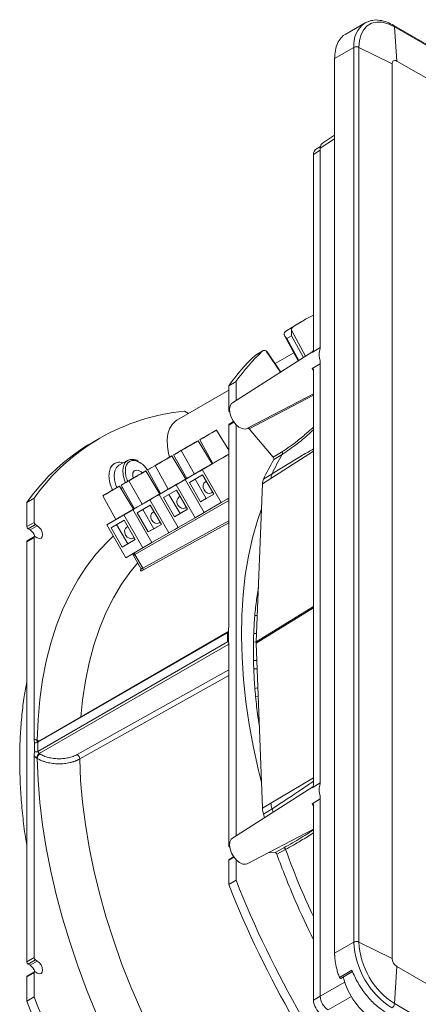
# Model space of a CAD drawing. Units: millimetres. Extents: x 1542 to 2756, y 772 to 2033.
# Drawn here: x 1542 to 1650, y 909 to 1175 of the extents above; entities that cross this region are included whole.
import ezdxf

# ---------------------------------------------------------------- set-up
doc = ezdxf.new("R2010")
doc.units = ezdxf.units.MM

msp = doc.modelspace()

# ---------------------------------------------------------------- linework, layer by layer
at = {"color": 7, "linetype": 'Continuous', "lineweight": 15}
for p, q in [((1635.41, 1174.54), (1630.19, 1171.53)), ((1636.91, 1175.06), (1635.41, 1174.54)), ((1852.46, 1053.04), (1643.16, 1173.87)), ((1644.02, 1164.23), (1643.36, 1173.47)), ((1852.67, 1052.65), (1643.36, 1173.47)), ((1632.41, 1167.9), (1627.19, 1164.89)), ((1632.41, 1167.9), (1632.41, 926.2)), ((1633.76, 1167.93), (1633.76, 926.23)), ((1642.75, 1163.5), (1633.76, 1167.93)), ((1627.19, 1164.89), (1627.19, 923.19)), ((1642.75, 1163.5), (1642.75, 921.8)), ((1853.32, 1043.4), (1644.02, 1164.23)), ((1627.19, 1144.16), (1623.88, 1142.04)), ((1623.34, 1141.17), (1622.04, 1140.3)), ((1621.47, 1138.96), (1621.47, 1086.38)), ((1623.3, 1140.69), (1623.3, 1086.62)), ((1618.28, 1093.87), (1616.3, 1092.72)), ((1613.97, 1091.29), (1615.95, 1092.44)), ((1613.65, 1090.06), (1617.34, 1083.21)), ((1615.57, 1090.03), (1614.3, 1089.29)), ((1621.33, 1085.75), (1599.54, 1071.9)), ((1607.65, 1085.86), (1605.67, 1084.71)), ((1607.78, 1085.95), (1605.8, 1084.81)), ((1609.01, 1085.61), (1608.78, 1085.85)), ((1612.62, 1080.21), (1608.97, 1085.67)), ((1616.15, 1085.43), (1611.08, 1082.5)), ((1623.3, 1086.84), (1621.14, 1085.48)), ((1623.3, 1083.21), (1623.3, 969.04)), ((1623.3, 1082.47), (1621.14, 1081.15)), ((1621.47, 1080.66), (1621.47, 968.8)), ((1600.53, 1077.65), (1598.55, 1076.5)), ((1600.53, 1077.65), (1600.53, 1072.52)), ((1598.55, 1075.27), (1584.52, 1067.17)), ((1598.55, 1076.5), (1598.55, 1069.97)), ((1586.6, 1069.61), (1587.68, 1068.99)), ((1603.64, 1065.03), (1615.25, 1071.09)), ((1599.89, 1066.83), (1598.66, 1066.12)), ((1598.55, 1059.1), (1595.29, 1064.54)), ((1598.55, 1065.89), (1598.55, 1011.28)), ((1600.53, 1066.05), (1600.53, 954.94)), ((1603.54, 1064.97), (1604.25, 1065.34)), ((1610.59, 1057.18), (1604.06, 1064.86)), ((1563.7, 1062.35), (1561.72, 1061.21)), ((1594.05, 1055.39), (1590.29, 1061.65)), ((1590.74, 1061.92), (1594.28, 1055.53)), ((1585.74, 1059.03), (1589.28, 1052.64)), ((1571.2, 1056.3), (1568.89, 1055.04)), ((1586.98, 1051.31), (1583.21, 1057.57)), ((1583.67, 1057.83), (1587.21, 1051.45)), ((1591.39, 1053.86), (1598.55, 1057.99)), ((1596.94, 1057.06), (1593.19, 1054.9)), ((1598.55, 1058), (1596.94, 1057.06)), ((1610.59, 1057.18), (1612.87, 1058.59)), ((1613.03, 1057.96), (1610.74, 1056.55)), ((1579.9, 1047.23), (1576.14, 1053.49)), ((1576.6, 1053.75), (1580.14, 1047.37)), ((1578.67, 1054.95), (1582.21, 1048.56)), ((1586.79, 1051.2), (1591.39, 1053.86)), ((1590.54, 1053.37), (1586.79, 1051.2)), ((1588.07, 1051.94), (1590.54, 1053.37)), ((1594.28, 1055.53), (1589.87, 1052.98)), ((1590.72, 1053.47), (1594.28, 1055.53)), ((1593.19, 1054.9), (1590.72, 1053.47)), ((1591.39, 1053.86), (1596.54, 1044.94)), ((1571.6, 1050.86), (1575.14, 1044.48)), ((1587.21, 1051.45), (1582.8, 1048.9)), ((1583.65, 1049.39), (1587.21, 1051.45)), ((1586.12, 1050.82), (1583.65, 1049.39)), ((1584.32, 1049.77), (1588.07, 1051.94)), ((1587.21, 1051.45), (1586.12, 1050.82)), ((1591.94, 1042.28), (1586.79, 1051.2)), ((1587.97, 1050.38), (1591.51, 1052.42)), ((1588.07, 1051.94), (1588.07, 1051.94)), ((1589.87, 1052.98), (1589.28, 1052.64)), ((1592.47, 1046.05), (1589.47, 1051.25)), ((1591.51, 1052.42), (1594.51, 1047.23)), ((1607.66, 1049.99), (1609.98, 1051.45)), ((1607.94, 1051.25), (1610.26, 1052.71)), ((1572.83, 1043.15), (1569.07, 1049.4)), ((1569.53, 1049.67), (1573.07, 1043.28)), ((1579.72, 1047.12), (1584.32, 1049.77)), ((1583.47, 1049.29), (1579.72, 1047.12)), ((1580.9, 1046.3), (1584.44, 1048.34)), ((1581, 1047.86), (1583.47, 1049.29)), ((1582.8, 1048.9), (1582.21, 1048.56)), ((1584.32, 1049.77), (1589.47, 1040.85)), ((1584.44, 1048.34), (1587.44, 1043.15)), ((1590.97, 1045.19), (1587.97, 1050.38)), ((1592.24, 1050.54), (1592.53, 1050.66)), ((1606.01, 1007.3), (1607.66, 1049.99)), ((1543.96, 1044.99), (1545.94, 1046.13)), ((1545.94, 1039.6), (1545.94, 1046.13)), ((1564.53, 1046.78), (1568.07, 1040.4)), ((1572.65, 1043.04), (1577.25, 1045.69)), ((1580.14, 1047.37), (1575.73, 1044.82)), ((1576.57, 1045.31), (1580.14, 1047.37)), ((1579.05, 1046.74), (1576.57, 1045.31)), ((1577.25, 1045.69), (1581, 1047.86)), ((1577.25, 1045.69), (1582.4, 1036.77)), ((1580.14, 1047.37), (1579.05, 1046.74)), ((1584.87, 1038.2), (1579.72, 1047.12)), ((1583.9, 1041.11), (1580.9, 1046.3)), ((1581, 1047.86), (1581, 1047.86)), ((1585.4, 1041.97), (1582.4, 1047.17)), ((1585.17, 1046.46), (1585.46, 1046.57)), ((1594.51, 1047.23), (1590.97, 1045.19)), ((1590.97, 1045.19), (1592.47, 1046.05)), ((1594.51, 1047.23), (1592.47, 1046.05)), ((1596.54, 1044.94), (1598.55, 1046.1)), ((1598.55, 1046.1), (1598.11, 1045.85)), ((1543.96, 1038.46), (1543.96, 1044.99)), ((1573.07, 1043.28), (1565.58, 1038.96)), ((1570.17, 1041.61), (1573.92, 1043.78)), ((1576.4, 1045.21), (1572.65, 1043.04)), ((1572.65, 1043.04), (1577.8, 1034.12)), ((1573.83, 1042.22), (1577.37, 1044.26)), ((1573.92, 1043.78), (1576.4, 1045.21)), ((1573.92, 1043.78), (1573.92, 1043.78)), ((1575.73, 1044.82), (1575.14, 1044.48)), ((1578.33, 1037.89), (1575.33, 1043.09)), ((1577.37, 1044.26), (1580.37, 1039.06)), ((1587.44, 1043.15), (1583.9, 1041.11)), ((1587.44, 1043.15), (1585.4, 1041.97)), ((1591.94, 1042.28), (1596.54, 1044.94)), ((1565.58, 1038.96), (1570.17, 1041.61)), ((1566.76, 1038.14), (1570.29, 1040.18)), ((1570.17, 1041.61), (1575.32, 1032.69)), ((1570.29, 1040.18), (1573.29, 1034.98)), ((1576.83, 1037.02), (1573.83, 1042.22)), ((1578.1, 1042.37), (1578.39, 1042.49)), ((1583.9, 1041.11), (1585.4, 1041.97)), ((1584.87, 1038.2), (1589.47, 1040.85)), ((1589.47, 1040.85), (1591.94, 1042.28)), ((1591.94, 1042.28), (1591.04, 1041.76)), ((1543.96, 1038.46), (1545.94, 1039.6)), ((1544.32, 1037.85), (1546.3, 1038.99)), ((1544.32, 1037.85), (1544.85, 1037.54)), ((1546.83, 1038.68), (1544.85, 1037.54)), ((1546.3, 1038.99), (1546.83, 1038.68)), ((1565.58, 1038.96), (1570.73, 1030.04)), ((1569.76, 1032.94), (1566.76, 1038.14)), ((1571.26, 1033.81), (1568.26, 1039)), ((1571.03, 1038.29), (1571.32, 1038.41)), ((1580.37, 1039.06), (1576.83, 1037.02)), ((1576.83, 1037.02), (1578.33, 1037.89)), ((1580.37, 1039.06), (1578.33, 1037.89)), ((1582.4, 1036.77), (1584.87, 1038.2)), ((1584.87, 1038.2), (1583.97, 1037.68)), ((1545.94, 1035.52), (1543.96, 1034.38)), ((1546.05, 1035.75), (1544.07, 1034.6)), ((1545.94, 980.91), (1545.94, 1035.52)), ((1546.83, 1035.42), (1546.3, 1035.72)), ((1573.29, 1034.98), (1569.76, 1032.94)), ((1573.29, 1034.98), (1571.26, 1033.81)), ((1577.8, 1034.12), (1582.4, 1036.77)), ((1543.96, 920.88), (1543.96, 1034.38)), ((1569.76, 1032.94), (1571.26, 1033.81)), ((1570.73, 1030.04), (1575.32, 1032.69)), ((1575.32, 1032.69), (1577.8, 1034.12)), ((1577.8, 1034.12), (1576.9, 1033.6)), ((1572.82, 1030.67), (1574.84, 1027.17)), ((1575.31, 1027.21), (1573.19, 1030.88)), ((1574.83, 1026.88), (1574.9, 1026.98)), ((1605.65, 1014.47), (1606.29, 1014.43)), ((1598.2, 1009.76), (1547, 980.2)), ((1598.3, 1009.99), (1547.11, 980.43)), ((1598.2, 1009.76), (1598.2, 1007.3)), ((1598.46, 1010.32), (1598.46, 1007.85)), ((1547, 977.74), (1598.2, 1007.3)), ((1547.35, 977.13), (1598.55, 1006.69)), ((1598.55, 1006.99), (1598.55, 952.39)), ((1605.26, 1007.28), (1606.01, 1007.31)), ((1607.66, 962.35), (1606.01, 1006.94)), ((1605.85, 992.47), (1606.54, 992.56)), ((1546.04, 977.59), (1546.04, 980.06)), ((1546.79, 980.74), (1546.63, 980.83)), ((1547, 977.74), (1547, 980.2)), ((1545.94, 922.02), (1545.94, 976.62)), ((1547.35, 977.13), (1547.51, 977.04)), ((1546.63, 975.91), (1546.79, 975.82)), ((1623.3, 969.26), (1621.14, 967.9)), ((1621.33, 968.16), (1599.54, 954.31)), ((1623.3, 965.63), (1623.3, 911.56)), ((1607.66, 962.35), (1609.98, 963.76)), ((1623.3, 964.88), (1621.14, 963.57)), ((1621.57, 963.12), (1621.41, 963.45)), ((1621.47, 963.08), (1621.47, 910.5)), ((1607.94, 960.76), (1610.26, 962.17)), ((1608.23, 959.83), (1607.94, 960.76)), ((1603.54, 947.39), (1621.47, 956.74)), ((1611.08, 950.41), (1609.25, 950.37)), ((1611.08, 950.41), (1613.44, 951.68)), ((1613.92, 951.24), (1611.55, 949.96)), ((1598.55, 948.31), (1598.55, 941.77)), ((1599.89, 949.25), (1598.66, 948.54)), ((1600.53, 948.46), (1600.53, 942.92)), ((1600.53, 942.92), (1598.55, 941.77)), ((1632.41, 926.2), (1627.19, 923.19)), ((1642.75, 921.8), (1633.76, 926.23)), ((1543.96, 920.88), (1545.94, 922.02)), ((1544.32, 920.26), (1546.3, 921.41)), ((1546.83, 921.1), (1544.85, 919.96)), ((1546.3, 921.41), (1546.83, 921.1)), ((1545.94, 917.94), (1543.96, 916.79)), ((1546.05, 918.17), (1544.07, 917.02)), ((1544.32, 920.26), (1544.85, 919.96)), ((1545.94, 911.4), (1545.94, 917.94)), ((1546.83, 917.83), (1546.3, 918.14)), ((1628.49, 916.67), (1631.88, 918.63)), ((1628.82, 916.42), (1632.05, 918.29)), ((1644.02, 919.6), (1643.36, 909.6)), ((1644.02, 919.6), (1853.32, 798.78)), ((1543.96, 910.26), (1543.96, 916.79)), ((1543.96, 910.26), (1545.94, 911.4)), ((1643.36, 909.6), (1852.67, 788.77))]:
    msp.add_line(p, q, dxfattribs=at)
at = {"color": 8, "linetype": 'Continuous', "lineweight": 15}
for p, q in [((1623.3, 1140.69), (1627.19, 1143.18)), ((1623.3, 1140.17), (1621.47, 1138.96)), ((1615.56, 1091.52), (1619.35, 1084.49)), ((1614.3, 1089.29), (1617.52, 1083.32)), ((1618.76, 1084.11), (1615.57, 1090.03)), ((1612.54, 1080.16), (1608.71, 1085.89)), ((1621.47, 1080.43), (1621.14, 1081.15)), ((1621.47, 1073.96), (1604.06, 1064.86)), ((1615.25, 1071.09), (1621.47, 1074.34)), ((1598.55, 1069.97), (1598.77, 1070.09)), ((1599.98, 1066.71), (1598.55, 1065.89)), ((1621.47, 1058.81), (1609.98, 1051.45)), ((1569.46, 1048.75), (1569.9, 1049)), ((1598.55, 1045.52), (1573.19, 1030.88)), ((1598.55, 1040.02), (1575.31, 1027.21)), ((1598.55, 1039.47), (1575.36, 1026.69)), ((1606.01, 1007.3), (1621.47, 1016.87)), ((1621.47, 1016.51), (1606.01, 1006.94)), ((1598.55, 1006.68), (1598.55, 1006.69)), ((1557.61, 976.89), (1598.55, 999.78)), ((1598.55, 998.19), (1558.3, 975.68)), ((1546.79, 980.74), (1547.26, 980.52)), ((1609.98, 963.76), (1621.47, 970.6)), ((1621.47, 962.85), (1621.14, 963.57)), ((1610.54, 961.31), (1610.26, 962.17)), ((1598.55, 952.39), (1598.77, 952.51)), ((1599.98, 949.13), (1598.55, 948.31)), ((1629.91, 915.37), (1623.3, 911.56)), ((1623.3, 911.56), (1621.47, 910.5)), ((1625.42, 907.88), (1631.72, 911.52))]:
    msp.add_line(p, q, dxfattribs=at)
at = {"color": 7, "linetype": 'Continuous', "lineweight": 15, "flags": 128}
for points in [[(1643.36, 1173.47), (1641.7, 1174.27), (1640.08, 1174.7), (1638.56, 1174.76), (1637.19, 1174.44), (1636.01, 1173.76), (1635.05, 1172.73), (1634.34, 1171.39), (1633.91, 1169.77), (1633.76, 1167.93)], [(1636.75, 1175.07), (1636.63, 1175.04), (1635.41, 1174.54)], [(1605.8, 1084.81), (1605.77, 1084.79), (1605.67, 1084.71)], [(1599.54, 1071.9), (1599.31, 1071.7), (1598.92, 1071.06), (1598.77, 1070.18), (1598.87, 1069.15), (1599.22, 1068.06), (1599.78, 1067), (1600.51, 1066.07), (1601.33, 1065.36), (1602.18, 1064.93), (1602.97, 1064.81), (1603.54, 1064.97)], [(1584.52, 1067.17), (1584.14, 1066.92), (1583.25, 1066.04), (1582.57, 1064.88), (1582.13, 1063.48), (1581.94, 1061.87), (1582.01, 1060.11), (1582.32, 1058.23), (1582.59, 1057.21)], [(1591.7, 1062.47), (1591.12, 1062.13), (1590.8, 1061.95), (1590.77, 1061.93), (1591.05, 1062.09), (1591.59, 1062.4), (1592.32, 1062.83), (1593.15, 1063.31), (1593.96, 1063.77), (1594.64, 1064.17), (1595.11, 1064.43), (1595.28, 1064.54), (1595.16, 1064.46), (1594.74, 1064.22), (1594.09, 1063.85), (1593.29, 1063.39), (1592.46, 1062.91), (1591.7, 1062.47)], [(1594.01, 1063.8), (1594.48, 1064.07), (1594.72, 1064.21), (1594.7, 1064.2), (1594.43, 1064.04), (1593.94, 1063.76), (1593.31, 1063.4), (1592.63, 1063.01), (1592.01, 1062.65), (1591.55, 1062.38), (1591.31, 1062.24), (1591.33, 1062.25), (1591.6, 1062.41), (1592.09, 1062.69), (1592.72, 1063.06), (1593.4, 1063.45), (1594.01, 1063.8)], [(1586.7, 1059.58), (1586.12, 1059.25), (1585.8, 1059.06), (1585.77, 1059.04), (1586.05, 1059.2), (1586.59, 1059.52), (1587.32, 1059.94), (1588.15, 1060.42), (1588.96, 1060.89), (1589.64, 1061.28), (1590.11, 1061.55), (1590.28, 1061.65), (1590.16, 1061.58), (1589.74, 1061.34), (1589.09, 1060.96), (1588.29, 1060.5), (1587.46, 1060.02), (1586.7, 1059.58)], [(1589.01, 1060.92), (1589.48, 1061.19), (1589.72, 1061.32), (1589.7, 1061.31), (1589.43, 1061.16), (1588.94, 1060.87), (1588.31, 1060.51), (1587.63, 1060.12), (1587.01, 1059.76), (1586.55, 1059.49), (1586.31, 1059.35), (1586.33, 1059.36), (1586.6, 1059.52), (1587.09, 1059.81), (1587.72, 1060.17), (1588.4, 1060.56), (1589.01, 1060.92)], [(1584.21, 1058.14), (1584.25, 1058.17), (1584.53, 1058.33), (1585.02, 1058.61), (1585.65, 1058.98), (1586.33, 1059.37), (1586.94, 1059.72)], [(1579.63, 1055.5), (1579.05, 1055.16), (1578.73, 1054.98), (1578.7, 1054.96), (1578.98, 1055.12), (1579.52, 1055.43), (1580.25, 1055.86), (1581.08, 1056.34), (1581.89, 1056.8), (1582.57, 1057.2), (1583.03, 1057.46), (1583.21, 1057.57), (1583.09, 1057.49), (1582.67, 1057.25), (1582.02, 1056.88), (1581.22, 1056.42), (1580.39, 1055.94), (1579.63, 1055.5)], [(1581.94, 1056.83), (1582.41, 1057.1), (1582.65, 1057.24), (1582.63, 1057.23), (1582.36, 1057.07), (1581.87, 1056.79), (1581.24, 1056.43), (1580.56, 1056.04), (1579.94, 1055.68), (1579.48, 1055.41), (1579.24, 1055.27), (1579.25, 1055.28), (1579.53, 1055.44), (1580.02, 1055.72), (1580.65, 1056.09), (1581.33, 1056.48), (1581.94, 1056.83)], [(1584.63, 1058.39), (1584.05, 1058.05), (1583.73, 1057.86), (1583.67, 1057.83)], [(1595.29, 1056.11), (1594.68, 1055.76), (1594.34, 1055.56), (1594.28, 1055.53)], [(1598.55, 1057.99), (1598.47, 1057.95), (1597.79, 1057.56), (1596.96, 1057.07), (1596.08, 1056.57), (1595.29, 1056.11)], [(1572.56, 1051.42), (1571.98, 1051.08), (1571.65, 1050.89), (1571.63, 1050.88), (1571.9, 1051.04), (1572.45, 1051.35), (1573.18, 1051.78), (1574.01, 1052.26), (1574.82, 1052.72), (1575.5, 1053.12), (1575.96, 1053.38), (1576.14, 1053.49), (1576.01, 1053.41), (1575.6, 1053.17), (1574.95, 1052.8), (1574.15, 1052.34), (1573.32, 1051.86), (1572.56, 1051.42)], [(1575.2, 1052.94), (1574.86, 1053.24), (1574.16, 1053.65), (1573.51, 1053.73), (1572.99, 1053.49), (1572.67, 1052.94), (1572.61, 1052.17), (1572.73, 1051.52)], [(1577.56, 1054.31), (1576.98, 1053.97), (1576.65, 1053.78), (1576.6, 1053.75)], [(1577.14, 1054.06), (1577.18, 1054.09), (1577.46, 1054.25), (1577.95, 1054.53), (1578.58, 1054.89), (1579.26, 1055.28), (1579.87, 1055.64)], [(1591.98, 1054.2), (1591.84, 1054.12), (1591.4, 1053.87), (1590.72, 1053.47), (1589.89, 1052.99), (1589.01, 1052.49), (1588.22, 1052.03)], [(1591.43, 1053.88), (1591.8, 1054.1), (1591.99, 1054.21), (1591.98, 1054.2), (1591.76, 1054.07), (1591.37, 1053.85), (1590.86, 1053.56), (1590.32, 1053.24), (1589.83, 1052.96), (1589.46, 1052.74), (1589.26, 1052.63), (1589.28, 1052.64), (1589.5, 1052.77), (1589.89, 1052.99), (1590.39, 1053.28), (1590.94, 1053.6), (1591.43, 1053.88)], [(1594.05, 1055.39), (1593.91, 1055.31), (1593.47, 1055.06), (1592.79, 1054.67), (1591.96, 1054.19), (1591.08, 1053.68), (1590.29, 1053.22)], [(1570.49, 1050.22), (1569.91, 1049.89), (1569.58, 1049.7), (1569.56, 1049.68), (1569.83, 1049.84), (1570.38, 1050.16), (1571.11, 1050.58), (1571.94, 1051.06), (1572.75, 1051.53), (1573.43, 1051.92), (1573.89, 1052.19), (1574.07, 1052.29), (1574.07, 1052.29)], [(1573.53, 1051.98), (1573.49, 1051.96), (1573.22, 1051.8), (1572.73, 1051.51), (1572.09, 1051.15), (1571.42, 1050.76), (1570.8, 1050.4), (1570.34, 1050.13), (1570.09, 1049.99), (1570.11, 1050.01), (1570.39, 1050.16), (1570.88, 1050.45), (1571.51, 1050.81), (1572.18, 1051.2), (1572.8, 1051.56), (1572.8, 1051.56)], [(1574.87, 1052.75), (1575.34, 1053.02), (1575.58, 1053.16), (1575.56, 1053.15), (1575.29, 1052.99), (1574.8, 1052.71), (1574.17, 1052.34), (1573.49, 1051.95), (1572.87, 1051.6), (1572.41, 1051.33), (1572.17, 1051.19), (1572.18, 1051.2), (1572.46, 1051.36), (1572.95, 1051.64), (1573.58, 1052.01), (1574.26, 1052.4), (1574.87, 1052.75)], [(1586.98, 1051.31), (1586.84, 1051.23), (1586.4, 1050.98), (1585.72, 1050.59), (1584.89, 1050.1), (1584.01, 1049.6), (1583.22, 1049.14)], [(1588.22, 1052.03), (1587.61, 1051.68), (1587.27, 1051.48), (1587.21, 1051.45)], [(1590.29, 1053.22), (1589.68, 1052.87), (1589.34, 1052.67), (1589.28, 1052.64)], [(1565.49, 1047.34), (1564.91, 1047), (1564.58, 1046.81), (1564.56, 1046.8), (1564.83, 1046.96), (1565.38, 1047.27), (1566.11, 1047.7), (1566.94, 1048.17), (1567.75, 1048.64), (1568.43, 1049.03), (1568.89, 1049.3), (1569.07, 1049.4), (1568.94, 1049.33), (1568.53, 1049.09), (1567.88, 1048.71), (1567.08, 1048.25), (1566.25, 1047.77), (1565.49, 1047.34)], [(1567.8, 1048.67), (1568.27, 1048.94), (1568.51, 1049.08), (1568.49, 1049.07), (1568.22, 1048.91), (1567.73, 1048.63), (1567.09, 1048.26), (1566.42, 1047.87), (1565.8, 1047.52), (1565.34, 1047.25), (1565.09, 1047.11), (1565.11, 1047.12), (1565.39, 1047.28), (1565.88, 1047.56), (1566.51, 1047.92), (1567.18, 1048.31), (1567.8, 1048.67)], [(1584.9, 1050.12), (1584.77, 1050.04), (1584.33, 1049.79), (1583.65, 1049.39), (1582.82, 1048.91), (1581.94, 1048.41), (1581.15, 1047.95)], [(1584.36, 1049.8), (1584.73, 1050.01), (1584.92, 1050.13), (1584.91, 1050.12), (1584.69, 1049.99), (1584.3, 1049.76), (1583.79, 1049.47), (1583.25, 1049.16), (1582.76, 1048.88), (1582.39, 1048.66), (1582.19, 1048.55), (1582.21, 1048.56), (1582.43, 1048.68), (1582.82, 1048.91), (1583.32, 1049.2), (1583.86, 1049.51), (1584.36, 1049.8)], [(1583.22, 1049.14), (1582.61, 1048.79), (1582.27, 1048.59), (1582.21, 1048.56)], [(1594.19, 1047.79), (1593.94, 1047.59), (1593.41, 1047.44), (1592.84, 1047.53), (1592.3, 1047.86), (1591.89, 1048.37), (1591.65, 1048.99), (1591.64, 1049.62), (1591.84, 1050.16), (1592.24, 1050.54)], [(1577.83, 1046.03), (1577.7, 1045.96), (1577.26, 1045.7), (1576.58, 1045.31), (1575.75, 1044.83), (1574.87, 1044.32), (1574.08, 1043.86)], [(1577.29, 1045.72), (1577.66, 1045.93), (1577.85, 1046.04), (1577.84, 1046.04), (1577.62, 1045.91), (1577.23, 1045.68), (1576.72, 1045.39), (1576.18, 1045.08), (1575.69, 1044.79), (1575.31, 1044.58), (1575.12, 1044.47), (1575.14, 1044.48), (1575.36, 1044.6), (1575.75, 1044.83), (1576.25, 1045.12), (1576.79, 1045.43), (1577.29, 1045.72)], [(1579.9, 1047.23), (1579.77, 1047.15), (1579.33, 1046.9), (1578.65, 1046.5), (1577.82, 1046.02), (1576.94, 1045.52), (1576.15, 1045.06)], [(1581.15, 1047.95), (1580.54, 1047.59), (1580.2, 1047.4), (1580.14, 1047.37)], [(1587.11, 1043.7), (1586.87, 1043.51), (1586.34, 1043.36), (1585.77, 1043.45), (1585.23, 1043.78), (1584.82, 1044.29), (1584.58, 1044.91), (1584.57, 1045.53), (1584.77, 1046.08), (1585.17, 1046.46), (1585.17, 1046.46)], [(1572.83, 1043.15), (1572.7, 1043.07), (1572.26, 1042.82), (1571.58, 1042.42), (1570.75, 1041.94), (1569.87, 1041.44), (1569.08, 1040.98)], [(1574.08, 1043.86), (1573.47, 1043.51), (1573.13, 1043.32), (1573.07, 1043.28)], [(1576.15, 1045.06), (1575.54, 1044.71), (1575.2, 1044.51), (1575.14, 1044.48)], [(1569.08, 1040.98), (1568.47, 1040.63), (1568.13, 1040.43), (1568.07, 1040.4)], [(1580.04, 1039.62), (1579.8, 1039.43), (1579.27, 1039.28), (1578.7, 1039.37), (1578.16, 1039.7), (1577.75, 1040.21), (1577.51, 1040.82), (1577.5, 1041.45), (1577.7, 1042), (1578.1, 1042.37), (1578.1, 1042.37)], [(1546.83, 1035.42), (1547.37, 1035.23), (1547.83, 1035.32), (1548.13, 1035.67), (1548.24, 1036.23), (1548.13, 1036.92), (1547.83, 1037.63), (1547.37, 1038.25), (1546.83, 1038.68)], [(1572.97, 1035.54), (1572.73, 1035.35), (1572.2, 1035.19), (1571.63, 1035.29), (1571.09, 1035.62), (1570.67, 1036.13), (1570.44, 1036.74), (1570.43, 1037.37), (1570.63, 1037.91), (1571.03, 1038.29)], [(1571.84, 888.15), (1568.62, 894.38), (1565.59, 900.68), (1562.76, 907.04), (1560.15, 913.43), (1557.75, 919.84), (1555.58, 926.26), (1553.64, 932.67), (1551.93, 939.05), (1550.46, 945.38), (1549.23, 951.66), (1548.24, 957.85), (1547.51, 963.96), (1547.02, 969.95), (1546.79, 975.82)], [(1584.07, 889.4), (1580.77, 895.48), (1577.67, 901.65), (1574.77, 907.88), (1572.09, 914.15), (1569.62, 920.46), (1567.38, 926.78), (1565.38, 933.1), (1563.62, 939.39), (1562.1, 945.64), (1560.83, 951.84), (1559.81, 957.95), (1559.05, 963.98), (1558.54, 969.89), (1558.3, 975.68)], [(1599.54, 954.31), (1599.22, 954.02), (1598.87, 953.33), (1598.77, 952.42), (1598.92, 951.37), (1599.31, 950.27), (1599.9, 949.23), (1600.65, 948.34), (1601.49, 947.68), (1602.33, 947.3), (1603.11, 947.25), (1603.54, 947.39)], [(1546.83, 917.83), (1547.37, 917.65), (1547.83, 917.74), (1548.13, 918.09), (1548.24, 918.65), (1548.13, 919.34), (1547.83, 920.05), (1547.37, 920.66), (1546.83, 921.1)]]:
    msp.add_lwpolyline(points, dxfattribs=at)
at = {"color": 8, "linetype": 'Continuous', "lineweight": 15, "flags": 128}
for points in [[(1571.19, 1056.3), (1571.16, 1056.28), (1570.5, 1055.68), (1570.08, 1054.79), (1569.92, 1053.67), (1570.02, 1052.38), (1570.39, 1051), (1570.66, 1050.32)], [(1568.35, 1048.99), (1568.07, 1049.69), (1567.7, 1051.07), (1567.6, 1052.37), (1567.76, 1053.51), (1568.19, 1054.41), (1568.85, 1055.01), (1568.89, 1055.04)], [(1607.4, 969.36), (1606.62, 972.53), (1605.23, 978.81), (1604.09, 985.02), (1603.2, 991.15), (1602.55, 997.18), (1602.15, 1003.1), (1602, 1008.89), (1602.1, 1014.53), (1602.45, 1020.02), (1603.05, 1025.34), (1603.9, 1030.47), (1605, 1035.4), (1606.33, 1040.13), (1607.4, 1043.27)], [(1546.79, 980.74), (1547.02, 986.34), (1547.51, 991.78), (1548.24, 997.03), (1549.23, 1002.09), (1550.46, 1006.95), (1551.93, 1011.58), (1553.64, 1015.99), (1555.58, 1020.15), (1557.75, 1024.06), (1560.15, 1027.71), (1562.76, 1031.08), (1565.59, 1034.18), (1567.36, 1035.87)], [(1573.19, 1030.88), (1573.06, 1030.81), (1572.95, 1030.75), (1572.88, 1030.7), (1572.83, 1030.68), (1572.82, 1030.67)], [(1573.19, 1030.88), (1573.14, 1030.97), (1573.11, 1031.06), (1573.09, 1031.14), (1573.08, 1031.23), (1573.09, 1031.3), (1573.11, 1031.37), (1573.14, 1031.42), (1573.18, 1031.45)], [(1558.6, 987.07), (1559.05, 991.61), (1559.81, 996.75), (1560.83, 1001.69), (1562.1, 1006.42), (1563.62, 1010.92), (1565.38, 1015.18), (1567.38, 1019.18), (1569.62, 1022.92), (1572.09, 1026.38), (1573.97, 1028.67)], [(1574.92, 1026.95), (1574.9, 1026.93), (1574.83, 1026.88)], [(1598.55, 1006.69), (1598.48, 1006.73), (1598.42, 1006.79)]]:
    msp.add_lwpolyline(points, dxfattribs=at)
at = {"color": 8, "linetype": 'Continuous', "lineweight": 15}
for centre, radius, start, end in [((1639.53, 1168.67), 7.17, 125.096, 186.2162), ((1597.91, 1010.3), 0.614, 297.6444, 332.3461), ((1598.44, 1009.79), 0.24, 123.7179, 187.2185), ((1547.15, 980.79), 0.522, 175.5894, 233.2191), ((1547.43, 980.73), 0.642, 178.6989, 208.1372), ((1547.25, 980.23), 0.247, 125.0831, 186.228)]:
    msp.add_arc(centre, radius, start, end, dxfattribs=at)
at = {"color": 7, "linetype": 'Continuous', "lineweight": 15}
for centre, radius, start, end in [((1633.12, 1166.52), 1.55, 65.3889, 117.2095), ((1643.52, 1163.62), 0.783, 50.7968, 189.2139), ((1645.39, 1046.91), 54.21, 116.1847, 122.894), ((1614.61, 1090.48), 1.04, 128.5267, 185.9816), ((1643.41, 1045.77), 54.21, 119.9978, 122.8943), ((1616.59, 1091.63), 1.04, 128.5267, 185.9816), ((1649.7, 1042.21), 60.61, 133.938, 144.2227), ((1608.21, 1085.16), 0.893, 55.5618, 128.4995), ((1627.83, 1084.91), 4.84, 159.3908, 200.6092), ((1647.72, 1041.07), 60.61, 133.938, 144.2227), ((1591.85, 1013.59), 56.27, 95.3488, 144.6619), ((1599.33, 1070.01), 0.775, 182.6588, 229.1355), ((1598.79, 1065.92), 0.24, 124.0573, 187.2538), ((1590.45, 1011.94), 57.04, 120.25, 144.5864), ((1544.73, 1038.49), 0.768, 182.6052, 237.3943), ((1543.13, 1034.9), 3.15, 16.0586, 56.9118), ((1546.71, 1039.64), 0.768, 182.6052, 237.3943), ((1546.16, 1035.55), 0.218, 50.7976, 189.2147), ((1544.21, 1034.4), 0.246, 125.0136, 186.2975), ((1574.67, 1027.16), 0.329, 298.9208, 300.0397), ((1574.86, 1026.9), 0.541, 336.3927, 34.9164), ((1546.2, 980.19), 0.773, 56.2211, 109.5716), ((1546.3, 981.57), 1.53, 260.2279, 297.3586), ((1547.78, 977.72), 2.14, 210.8145, 237.4947), ((1546.3, 979.1), 1.53, 260.2279, 297.3586), ((1548.19, 975.82), 1.56, 122.4793, 176.3612), ((1548.35, 975.72), 1.56, 122.4793, 176.3612), ((1547.77, 977.78), 0.77, 182.6532, 236.7696), ((1556.73, 975.59), 1.57, 3.3635, 55.7821), ((1627.83, 967.33), 4.84, 159.3908, 200.6092), ((1599.33, 952.43), 0.775, 182.659, 229.1353), ((1598.79, 948.34), 0.24, 124.0567, 187.2544), ((1856.83, 1043.94), 277.75, 201.5824, 218.4176), ((1858.81, 1045.08), 277.75, 201.5824, 218.4176), ((1654.51, 927.12), 22.12, 182.3869, 237.6131), ((1654.52, 927.13), 20.78, 182.4763, 237.5237), ((1544.73, 920.91), 0.768, 182.6052, 237.3943), ((1546.71, 922.05), 0.768, 182.6052, 237.3943), ((1645.5, 921.93), 2.76, 182.6055, 237.3945), ((1543.13, 917.32), 3.15, 16.0584, 56.912), ((1546.16, 917.97), 0.218, 50.7976, 189.2147), ((1544.21, 916.82), 0.246, 125.013, 186.2981), ((1649.22, 922.04), 20.44, 194.8755, 236.982), ((1802.24, 1012.43), 277.75, 201.5824, 218.4176), ((1804.22, 1013.57), 277.75, 201.5824, 218.4176), ((1641.82, 909.75), 1.55, 302.7852, 354.6159)]:
    msp.add_arc(centre, radius, start, end, dxfattribs=at)
for centre, major_axis, ratio, start_param, end_param in [((1625.42, 1139.46), (-1.5, 2.6), 0.576986, 0.026164, 0.785137), ((1623.59, 1137.73), (-1.5, 2.6), 0.576679, 0.034867, 0.78487), ((1609.54, 1005.08), (-2.5, 4.33), 0.577381, 0.741262, 0.828475), ((1623.59, 909.28), (-1.5, 2.6), 0.578085, 0.786089, 2.355667), ((1625.42, 910.33), (-1.5, 2.6), 0.577777, 0.785822, 2.355933)]:
    msp.add_ellipse(centre, major_axis=major_axis, ratio=ratio, start_param=start_param, end_param=end_param, dxfattribs=at)
for points, knots in [([(1643.16, 1173.87), (1642.57, 1174.18), (1641.32, 1174.83), (1639.36, 1175.29), (1637.82, 1175.41), (1637.07, 1175.12), (1636.91, 1175.06)], [0, 0, 0, 0, 0.269892, 0.574764, 0.913152, 1, 1, 1, 1]), ([(1630.19, 1171.53), (1630.19, 1171.53), (1629.68, 1171.33), (1628.88, 1170.51), (1627.91, 1169.04), (1627.31, 1167.14), (1627.23, 1165.64), (1627.19, 1164.89)], [0, 0, 0, 0, 0.000102, 0.250077, 0.500051, 0.750025, 1, 1, 1, 1]), ([(1615.56, 1091.52), (1615.56, 1091.41), (1615.56, 1091.29), (1615.55, 1091.05), (1615.54, 1090.92), (1615.54, 1090.54), (1615.55, 1090.28), (1615.57, 1090.03)], [0, 0, 0, 0, 0.25, 0.25, 0.5, 0.5, 1, 1, 1, 1]), ([(1614.3, 1089.29), (1614.21, 1089.37), (1614.12, 1089.45), (1613.95, 1089.61), (1613.88, 1089.7), (1613.74, 1089.88), (1613.69, 1089.97), (1613.61, 1090.17), (1613.58, 1090.27), (1613.58, 1090.37)], [0, 0, 0, 0, 0.25, 0.25, 0.5, 0.5, 0.75, 0.75, 1, 1, 1, 1]), ([(1608.71, 1085.89), (1608.72, 1085.89), (1608.74, 1085.88), (1608.77, 1085.86), (1608.78, 1085.85)], [0, 0, 0, 0, 0.493057, 1, 1, 1, 1]), ([(1621.47, 1086.38), (1621.47, 1086.31), (1621.46, 1086.23), (1621.44, 1086.08), (1621.42, 1086), (1621.37, 1085.83), (1621.34, 1085.75), (1621.25, 1085.6), (1621.2, 1085.52), (1621.14, 1085.48)], [0, 0, 0, 0, 0.25, 0.25, 0.5, 0.5, 0.75, 0.75, 1, 1, 1, 1]), ([(1621.47, 1080.66), (1621.47, 1080.74), (1621.46, 1080.8), (1621.44, 1080.93), (1621.42, 1080.99), (1621.37, 1081.09), (1621.34, 1081.13), (1621.25, 1081.18), (1621.2, 1081.19), (1621.14, 1081.15)], [0, 0, 0, 0, 0.25, 0.25, 0.5, 0.5, 0.75, 0.75, 1, 1, 1, 1]), ([(1603.64, 1065.03), (1603.69, 1065.06), (1603.76, 1065.06), (1603.91, 1065), (1603.99, 1064.95), (1604.06, 1064.86)], [0, 0, 0, 0, 0.5, 0.5, 1, 1, 1, 1]), ([(1612.87, 1058.59), (1613.03, 1058.69), (1613.34, 1058.88), (1613.65, 1059.08), (1613.81, 1059.18)], [0, 0, 0, 0, 0.496196, 1, 1, 1, 1]), ([(1574.19, 1056.1), (1574.11, 1056.15), (1573.69, 1056.41), (1572.92, 1056.6), (1571.96, 1056.64), (1571.44, 1056.4), (1571.2, 1056.28)], [0, 0, 0, 0, 0.078892, 0.403933, 0.726588, 1, 1, 1, 1]), ([(1610.59, 1057.18), (1610.67, 1057.08), (1610.73, 1056.96), (1610.79, 1056.73), (1610.78, 1056.62), (1610.74, 1056.55)], [0, 0, 0, 0, 0.5, 0.5, 1, 1, 1, 1]), ([(1612.87, 1058.59), (1612.91, 1058.55), (1612.95, 1058.5), (1613.01, 1058.38), (1613.04, 1058.32), (1613.07, 1058.19), (1613.07, 1058.13), (1613.06, 1058.03), (1613.05, 1057.99), (1613.03, 1057.96)], [0, 0, 0, 0, 0.25, 0.25, 0.5, 0.5, 0.75, 0.75, 1, 1, 1, 1]), ([(1576.63, 1053.75), (1576.39, 1054.08), (1575.77, 1054.95), (1574.99, 1055.46), (1574.51, 1055.78)], [0, 0, 0, 0, 0.3755785, 1, 1, 1, 1]), ([(1573.02, 1031.36), (1573.02, 1031.36), (1573, 1031.35), (1573.01, 1031.35), (1573, 1031.35), (1573, 1031.35), (1573, 1031.35), (1573, 1031.35), (1572.96, 1031.33), (1572.9, 1031.28), (1572.82, 1031.18), (1572.76, 1031.03), (1572.75, 1030.87), (1572.78, 1030.73), (1572.82, 1030.68), (1572.83, 1030.67)], [0, 0, 0, 0, 0.003672, 0.109308, 0.124805, 0.128848, 0.131202, 0.134312, 0.144245, 0.256245, 0.407434, 0.568552, 0.765969, 0.965309, 1, 1, 1, 1]), ([(1575.36, 1026.69), (1575.33, 1026.67), (1575.29, 1026.65), (1575.22, 1026.61), (1575.14, 1026.58), (1575.06, 1026.54), (1574.95, 1026.51), (1574.84, 1026.48), (1574.75, 1026.49), (1574.7, 1026.54), (1574.69, 1026.61), (1574.72, 1026.68), (1574.74, 1026.74), (1574.78, 1026.8), (1574.81, 1026.85), (1574.83, 1026.88)], [0, 0, 0, 0, 0.0420243, 0.0839882, 0.1260919, 0.1885734, 0.2511276, 0.37642, 0.5008175, 0.6259479, 0.7502986, 0.812703, 0.875219, 0.9375879, 1, 1, 1, 1]), ([(1574.84, 1027.17), (1574.86, 1027.14), (1574.89, 1027.08), (1574.9, 1027), (1574.91, 1026.95), (1574.92, 1026.96), (1574.92, 1026.96)], [0, 0, 0, 0, 0.232995, 0.523938, 0.886363, 1, 1, 1, 1]), ([(1606.84, 984.57), (1606.67, 985.66), (1606.23, 988.57), (1605.74, 993.19), (1605.36, 998.4), (1605.2, 1003.48), (1605.24, 1008.41), (1605.49, 1013.17), (1605.91, 1017.71), (1606.36, 1020.55), (1606.58, 1021.93)], [0, 0, 0, 0, 0.080249, 0.213022, 0.345628, 0.478075, 0.610378, 0.742563, 0.874671, 1, 1, 1, 1]), ([(1598.55, 1011.28), (1598.55, 1011.13), (1598.53, 1010.97), (1598.48, 1010.64), (1598.46, 1010.47), (1598.46, 1010.32)], [0, 0, 0, 0, 0.5, 0.5, 1, 1, 1, 1]), ([(1598.46, 1010.14), (1598.45, 1010.12), (1598.42, 1010.06), (1598.34, 1010.02), (1598.29, 1010)], [0, 0, 0, 0, 0.446239, 1, 1, 1, 1]), ([(1606.1, 1009.6), (1605.86, 1009.62), (1605.6, 1009.63), (1605.35, 1009.62), (1605.34, 1009.62)], [0, 0, 0, 0, 0.924965, 1, 1, 1, 1]), ([(1598.46, 1007.85), (1598.46, 1007.7), (1598.48, 1007.56), (1598.53, 1007.29), (1598.55, 1007.15), (1598.55, 1006.99)], [0, 0, 0, 0, 0.5, 0.5, 1, 1, 1, 1]), ([(1606.18, 1002.33), (1606.1, 1002.33), (1605.79, 1002.33), (1605.49, 1002.28), (1605.27, 1002.25)], [0, 0, 0, 0, 0.262617, 1, 1, 1, 1]), ([(1605.35, 999.96), (1605.42, 999.97), (1605.71, 1000.02), (1606.03, 1000.02), (1606.27, 1000.02)], [0, 0, 0, 0, 0.2356026, 1, 1, 1, 1]), ([(1543.96, 996.42), (1543.73, 995.15), (1543.2, 992.28), (1542.63, 987.6), (1542.22, 982.42), (1542.04, 977.09), (1542.09, 971.63), (1542.36, 966.06), (1542.86, 960.37), (1543.4, 955.8), (1543.84, 953.09), (1543.96, 952.34)], [0, 0, 0, 0, 0.09607, 0.218488, 0.340926, 0.463374, 0.585825, 0.708271, 0.830709, 0.953137, 1, 1, 1, 1]), ([(1606.46, 994.9), (1606.41, 994.89), (1606.14, 994.87), (1605.88, 994.81), (1605.66, 994.76)], [0, 0, 0, 0, 0.1529742, 1, 1, 1, 1]), ([(1606.74, 987.25), (1606.7, 987.24), (1606.6, 987.23), (1606.51, 987.2), (1606.45, 987.18)], [0, 0, 0, 0, 0.4010848, 1, 1, 1, 1]), ([(1546.04, 980.06), (1546.04, 980.21), (1546.01, 980.35), (1545.97, 980.62), (1545.94, 980.76), (1545.94, 980.91)], [0, 0, 0, 0, 0.5, 0.5, 1, 1, 1, 1]), ([(1547.1, 980.45), (1547.07, 980.42), (1546.98, 980.36), (1546.84, 980.37), (1546.83, 980.37), (1546.83, 980.38)], [0, 0, 0, 0, 0.266699, 0.758485, 1, 1, 1, 1]), ([(1545.94, 976.62), (1545.94, 976.78), (1545.97, 976.94), (1546.01, 977.27), (1546.04, 977.44), (1546.04, 977.59)], [0, 0, 0, 0, 0.5, 0.5, 1, 1, 1, 1]), ([(1557.61, 976.89), (1557.28, 976.7), (1556.91, 976.53), (1556.33, 976.32), (1556.13, 976.25), (1555.71, 976.13), (1555.5, 976.07), (1554.85, 975.92), (1554.4, 975.85), (1553.49, 975.76), (1553.01, 975.74), (1552.08, 975.75), (1551.62, 975.79), (1550.93, 975.88), (1550.7, 975.91), (1550.26, 976), (1550.04, 976.05), (1549.4, 976.21), (1548.99, 976.35), (1548.2, 976.66), (1547.84, 976.84), (1547.51, 977.04)], [0, 0, 0, 0, 0.125, 0.125, 0.1875, 0.1875, 0.25, 0.25, 0.375, 0.375, 0.5, 0.5, 0.625, 0.625, 0.6875, 0.6875, 0.75, 0.75, 0.875, 0.875, 1, 1, 1, 1]), ([(1558.3, 975.68), (1558.23, 975.65), (1558.09, 975.57), (1557.88, 975.46), (1557.65, 975.36), (1557.42, 975.26), (1557.19, 975.16), (1556.94, 975.07), (1556.69, 974.99), (1556.44, 974.91), (1556.18, 974.83), (1555.91, 974.76), (1555.26, 974.6), (1554.14, 974.42), (1552.58, 974.34), (1550.97, 974.45), (1549.71, 974.68), (1548.72, 974.96), (1548.11, 975.18), (1547.59, 975.4), (1547.17, 975.6), (1546.92, 975.75), (1546.79, 975.82)], [0, 0, 0, 0, 0.022367, 0.04481, 0.067329, 0.089924, 0.112594, 0.135341, 0.158163, 0.181062, 0.204037, 0.227087, 0.250214, 0.371393, 0.499834, 0.616381, 0.749323, 0.806384, 0.874294, 0.916196, 0.958098, 1, 1, 1, 1]), ([(1621.47, 968.8), (1621.47, 968.72), (1621.46, 968.65), (1621.44, 968.49), (1621.42, 968.41), (1621.37, 968.25), (1621.34, 968.17), (1621.25, 968.01), (1621.2, 967.94), (1621.14, 967.9)], [0, 0, 0, 0, 0.25, 0.25, 0.5, 0.5, 0.75, 0.75, 1, 1, 1, 1]), ([(1621.47, 963.08), (1621.47, 963.16), (1621.46, 963.22), (1621.44, 963.35), (1621.42, 963.41), (1621.37, 963.51), (1621.34, 963.55), (1621.25, 963.6), (1621.2, 963.61), (1621.14, 963.57)], [0, 0, 0, 0, 0.25, 0.25, 0.5, 0.5, 0.75, 0.75, 1, 1, 1, 1]), ([(1613.92, 951.24), (1615.35, 952.04), (1618.1, 953.57), (1620.38, 955.03), (1621.47, 955.73)], [0, 0, 0, 0, 0.521689, 1, 1, 1, 1]), ([(1611.08, 950.41), (1611.16, 950.41), (1611.26, 950.36), (1611.43, 950.2), (1611.51, 950.08), (1611.55, 949.96)], [0, 0, 0, 0, 0.5, 0.5, 1, 1, 1, 1]), ([(1621.47, 926.83), (1619.77, 930.36), (1616.09, 938), (1613.14, 945.77), (1611.55, 949.96)], [0, 0, 0, 0, 0.461526, 1, 1, 1, 1]), ([(1613.44, 951.68), (1613.48, 951.68), (1613.52, 951.68), (1613.62, 951.64), (1613.67, 951.6), (1613.76, 951.52), (1613.8, 951.46), (1613.87, 951.35), (1613.9, 951.29), (1613.92, 951.24)], [0, 0, 0, 0, 0.25, 0.25, 0.5, 0.5, 0.75, 0.75, 1, 1, 1, 1]), ([(1633.76, 926.23), (1633.68, 926.28), (1633.57, 926.31), (1633.33, 926.36), (1633.2, 926.37), (1632.94, 926.37), (1632.81, 926.35), (1632.59, 926.29), (1632.49, 926.25), (1632.41, 926.2)], [0, 0, 0, 0, 0.25, 0.25, 0.5, 0.5, 0.75, 0.75, 1, 1, 1, 1]), ([(1627.19, 923.19), (1627.19, 923.09), (1627.19, 922.88), (1627.2, 922.56), (1627.22, 922.23), (1627.25, 921.91), (1627.28, 921.58), (1627.32, 921.25), (1627.36, 920.91), (1627.42, 920.57), (1627.48, 920.23), (1627.55, 919.89), (1627.64, 919.47), (1627.76, 918.97), (1627.91, 918.4), (1628.09, 917.83), (1628.28, 917.25), (1628.42, 916.86), (1628.49, 916.67)], [0, 0, 0, 0, 0.052, 0.104001, 0.156001, 0.208001, 0.260002, 0.312002, 0.364002, 0.416002, 0.468003, 0.520003, 0.572003, 0.657603, 0.743202, 0.828801, 0.914401, 1, 1, 1, 1]), ([(1631.88, 918.63), (1632.33, 917.46), (1632.87, 916.3), (1634.14, 914.07), (1634.86, 913), (1636.43, 911.04), (1637.27, 910.14), (1639.02, 908.58), (1639.93, 907.92), (1640.84, 907.39)], [0, 0, 0, 0, 0.25, 0.25, 0.5, 0.5, 0.75, 0.75, 1, 1, 1, 1]), ([(1628.82, 916.43), (1628.81, 916.42), (1628.79, 916.41), (1628.73, 916.41), (1628.66, 916.45), (1628.59, 916.5), (1628.53, 916.58), (1628.5, 916.64), (1628.49, 916.67)], [0, 0, 0, 0, 0.109286, 0.287416, 0.465565, 0.643716, 0.821857, 1, 1, 1, 1])]:
    msp.add_open_spline(points, degree=3, knots=knots, dxfattribs=at)
at = {"color": 8, "linetype": 'Continuous', "lineweight": 15}
for points, knots in [([(1643.36, 1173.47), (1643.35, 1173.57), (1643.32, 1173.74), (1643.21, 1173.83), (1643.16, 1173.86)], [0, 0, 0, 0, 0.52802, 1, 1, 1, 1]), ([(1613.03, 1057.96), (1614.39, 1058.88), (1617.13, 1060.73), (1619.83, 1063.07), (1621.24, 1064.39), (1621.47, 1064.6)], [0, 0, 0, 0, 0.456712, 0.91233, 1, 1, 1, 1]), ([(1613.81, 1059.18), (1614.8, 1059.88), (1616.78, 1061.26), (1619.29, 1063.37), (1620.82, 1064.76), (1621.47, 1065.35)], [0, 0, 0, 0, 0.365483, 0.730199, 1, 1, 1, 1]), ([(1610.26, 1052.71), (1613.02, 1054.42), (1616.76, 1056.74), (1620.49, 1058.89), (1621.47, 1059.45)], [0, 0, 0, 0, 0.737836, 1, 1, 1, 1]), ([(1574.51, 1055.78), (1574.15, 1055.95), (1573.4, 1056.31), (1572.36, 1056.35), (1571.51, 1055.97), (1570.91, 1055.22), (1570.6, 1054.15), (1570.62, 1052.83), (1570.86, 1051.62), (1571.19, 1050.91), (1571.29, 1050.69)], [0, 0, 0, 0, 0.13073, 0.26706, 0.403389, 0.534119, 0.664849, 0.801179, 0.937509, 1, 1, 1, 1]), ([(1567.18, 1048.31), (1567.01, 1048.69), (1566.54, 1049.7), (1566.19, 1051.35), (1566.17, 1053.05), (1566.57, 1054.41), (1567.33, 1055.39), (1568.44, 1055.83), (1569.37, 1055.89), (1569.92, 1055.66), (1569.97, 1055.63)], [0, 0, 0, 0, 0.091948, 0.24234, 0.392733, 0.536949, 0.681164, 0.831556, 0.981949, 1, 1, 1, 1]), ([(1575.31, 1027.21), (1575.26, 1027.19), (1575.16, 1027.14), (1575.05, 1027.11), (1574.95, 1027.1), (1574.87, 1027.12), (1574.86, 1027.16), (1574.86, 1027.18)], [0, 0, 0, 0, 0.202774, 0.411195, 0.611475, 0.826596, 1, 1, 1, 1]), ([(1610.26, 962.17), (1613.02, 963.97), (1616.76, 966.4), (1620.49, 969.01), (1621.47, 969.7)], [0, 0, 0, 0, 0.737836, 1, 1, 1, 1]), ([(1613.44, 951.68), (1614.24, 952.13), (1615.88, 953.03), (1618.08, 954.36), (1619.95, 955.54), (1621.03, 956.26), (1621.47, 956.56)], [0, 0, 0, 0, 0.267216, 0.544015, 0.815181, 1, 1, 1, 1]), ([(1621.47, 933.1), (1620.27, 935.69), (1617.51, 941.69), (1615.22, 947.78), (1613.92, 951.24)], [0, 0, 0, 0, 0.43071, 1, 1, 1, 1])]:
    msp.add_open_spline(points, degree=3, knots=knots, dxfattribs=at)
at = {"color": 7, "linetype": 'Continuous', "lineweight": 15}
for points in [[(1607.94, 1051.25), (1608.81, 1053.09), (1609.74, 1054.86), (1610.74, 1056.55)], [(1610.26, 1052.71), (1611.12, 1054.53), (1612.04, 1056.28), (1613.03, 1057.96)], [(1607.66, 1049.99), (1607.68, 1050.47), (1607.77, 1050.9), (1607.94, 1051.25)], [(1609.98, 1051.45), (1609.99, 1051.92), (1610.09, 1052.36), (1610.26, 1052.71)], [(1610.26, 962.17), (1610.09, 962.71), (1609.99, 963.26), (1609.98, 963.76)], [(1607.94, 960.76), (1607.77, 961.31), (1607.68, 961.84), (1607.66, 962.35)]]:
    msp.add_open_spline(points, degree=3, dxfattribs=at)

doc.saveas('drawing.dxf')
